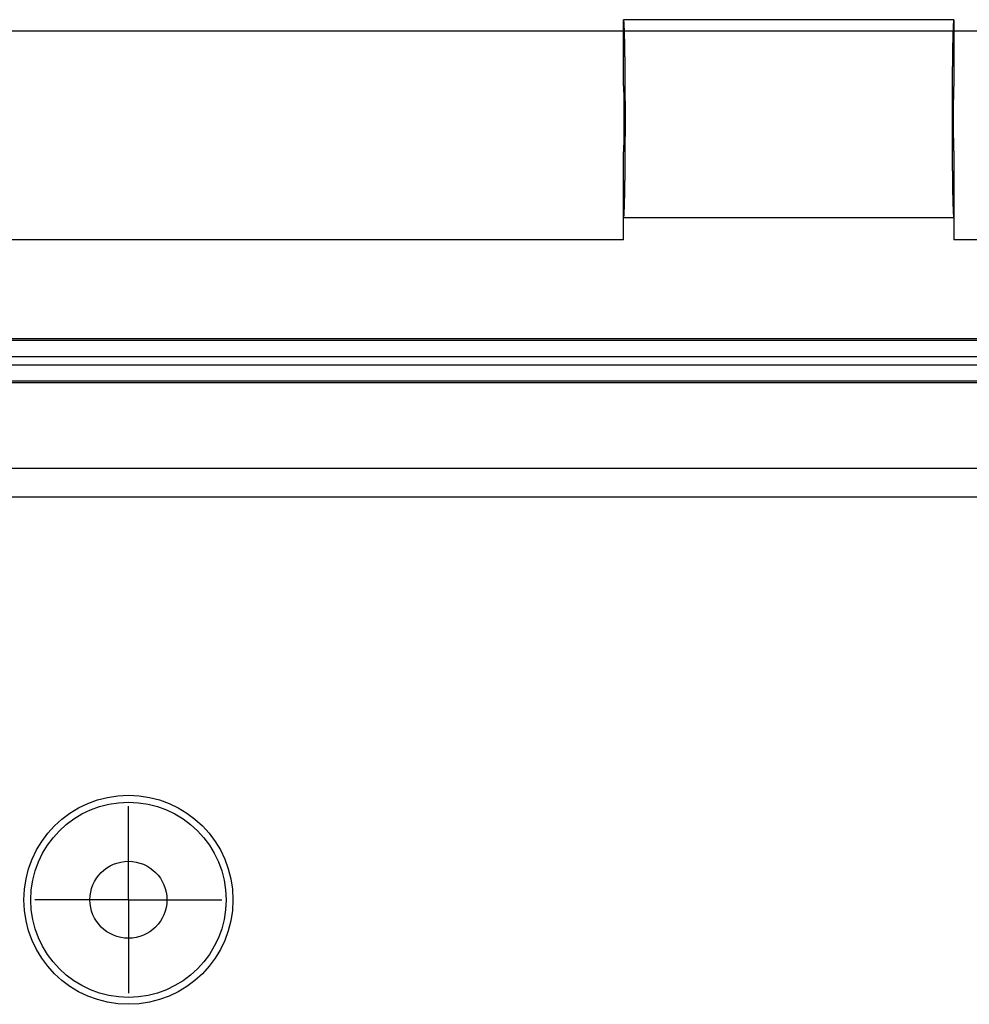
# Model space of a CAD drawing. Units: millimetres. Extents: x 0 to 841, y 0 to 594.
# Drawn here: x 618 to 650, y 507 to 541 of the extents above; entities that cross this region are included whole.
import ezdxf

# ---------------------------------------------------------------- set-up
doc = ezdxf.new("R2010")
doc.units = ezdxf.units.MM
doc.layers.add('LAYER_1', color=179, linetype='Continuous')
doc.layers.add('SLD-0', color=179, linetype='Continuous')

msp = doc.modelspace()

# ---------------------------------------------------------------- linework, layer by layer
at = {"layer": 'LAYER_1'}
for p, q in [((517.673, 540.131), (665.146, 540.131)), ((621.41, 512.382), (621.41, 513.694)), ((621.41, 510.507), (621.41, 512.382)), ((619.535, 510.507), (618.222, 510.507)), ((621.41, 510.507), (619.535, 510.507)), ((621.41, 510.507), (621.41, 508.632)), ((621.41, 510.507), (623.285, 510.507)), ((623.285, 510.507), (624.597, 510.507)), ((621.41, 508.632), (621.41, 507.319))]:
    msp.add_line(p, q, dxfattribs=at)
at = {"layer": 'SLD-0'}
for p, q in [((649.535, 540.507), (638.285, 540.507)), ((638.285, 540.506), (638.285, 540.507)), ((638.285, 538.257), (638.285, 540.507)), ((638.286, 540.506), (638.285, 540.506)), ((638.287, 540.504), (638.286, 540.506)), ((638.287, 540.503), (638.287, 540.504)), ((638.288, 540.501), (638.287, 540.503)), ((638.289, 540.498), (638.288, 540.501)), ((638.289, 540.495), (638.289, 540.498)), ((638.29, 540.491), (638.289, 540.495)), ((638.291, 540.487), (638.29, 540.491)), ((638.292, 540.483), (638.291, 540.487)), ((638.292, 540.478), (638.292, 540.483)), ((638.293, 540.472), (638.292, 540.478)), ((638.294, 540.466), (638.293, 540.472)), ((638.294, 540.46), (638.294, 540.466)), ((638.295, 540.453), (638.294, 540.46)), ((638.296, 540.446), (638.295, 540.453)), ((638.296, 540.438), (638.296, 540.446)), ((638.297, 540.43), (638.296, 540.438)), ((638.298, 540.421), (638.297, 540.43)), ((638.298, 540.412), (638.298, 540.421)), ((638.299, 540.402), (638.298, 540.412)), ((638.3, 540.392), (638.299, 540.402)), ((638.3, 540.381), (638.3, 540.392)), ((638.301, 540.37), (638.3, 540.381)), ((638.302, 540.358), (638.301, 540.37)), ((638.302, 540.346), (638.302, 540.358)), ((649.518, 540.37), (649.517, 540.358)), ((649.517, 540.358), (649.517, 540.346)), ((649.519, 540.381), (649.518, 540.37)), ((649.52, 540.402), (649.519, 540.392)), ((649.519, 540.392), (649.519, 540.381)), ((649.521, 540.412), (649.52, 540.402)), ((649.522, 540.43), (649.521, 540.421)), ((649.521, 540.421), (649.521, 540.412)), ((649.523, 540.438), (649.522, 540.43)), ((649.524, 540.453), (649.523, 540.446)), ((649.523, 540.446), (649.523, 540.438)), ((649.525, 540.46), (649.524, 540.453)), ((649.526, 540.472), (649.525, 540.466)), ((649.525, 540.466), (649.525, 540.46)), ((649.527, 540.478), (649.526, 540.472)), ((649.528, 540.483), (649.527, 540.478)), ((649.529, 540.491), (649.528, 540.487)), ((649.528, 540.487), (649.528, 540.483)), ((649.53, 540.495), (649.529, 540.491)), ((649.531, 540.501), (649.53, 540.498)), ((649.53, 540.498), (649.53, 540.495)), ((649.532, 540.503), (649.531, 540.501)), ((649.533, 540.506), (649.532, 540.504)), ((649.532, 540.504), (649.532, 540.503)), ((649.534, 540.506), (649.533, 540.506)), ((649.535, 540.507), (649.534, 540.506)), ((649.535, 540.507), (649.535, 538.257)), ((638.303, 540.334), (638.302, 540.346)), ((638.304, 540.321), (638.303, 540.334)), ((638.304, 540.308), (638.304, 540.321)), ((638.305, 540.294), (638.304, 540.308)), ((638.306, 540.28), (638.305, 540.294)), ((638.306, 540.265), (638.306, 540.28)), ((638.307, 540.25), (638.306, 540.265)), ((638.308, 540.234), (638.307, 540.25)), ((638.308, 540.218), (638.308, 540.234)), ((638.309, 540.202), (638.308, 540.218)), ((638.31, 540.185), (638.309, 540.202)), ((638.31, 540.167), (638.31, 540.185)), ((638.311, 540.15), (638.31, 540.167)), ((638.312, 540.131), (638.311, 540.15)), ((638.312, 540.113), (638.312, 540.131)), ((638.313, 540.094), (638.312, 540.113)), ((638.313, 540.074), (638.313, 540.094)), ((638.314, 540.054), (638.313, 540.074)), ((638.315, 540.034), (638.314, 540.054)), ((638.315, 540.013), (638.315, 540.034)), ((649.505, 540.054), (649.504, 540.034)), ((649.504, 540.034), (649.504, 540.013)), ((649.506, 540.074), (649.505, 540.054)), ((649.507, 540.113), (649.506, 540.094)), ((649.506, 540.094), (649.506, 540.074)), ((649.508, 540.131), (649.507, 540.113)), ((649.509, 540.167), (649.508, 540.15)), ((649.508, 540.15), (649.508, 540.131)), ((649.51, 540.202), (649.509, 540.185)), ((649.509, 540.185), (649.509, 540.167)), ((649.511, 540.218), (649.51, 540.202)), ((649.512, 540.25), (649.511, 540.234)), ((649.511, 540.234), (649.511, 540.218)), ((649.513, 540.265), (649.512, 540.25)), ((649.514, 540.294), (649.513, 540.28)), ((649.513, 540.28), (649.513, 540.265)), ((649.515, 540.308), (649.514, 540.294)), ((649.516, 540.334), (649.515, 540.321)), ((649.515, 540.321), (649.515, 540.308)), ((649.517, 540.346), (649.516, 540.334)), ((638.316, 539.992), (638.315, 540.013)), ((638.316, 539.971), (638.316, 539.992)), ((638.317, 539.949), (638.316, 539.971)), ((638.318, 539.927), (638.317, 539.949)), ((638.318, 539.904), (638.318, 539.927)), ((638.319, 539.881), (638.318, 539.904)), ((638.319, 539.857), (638.319, 539.881)), ((638.32, 539.833), (638.319, 539.857)), ((638.32, 539.809), (638.32, 539.833)), ((638.321, 539.785), (638.32, 539.809)), ((638.321, 539.76), (638.321, 539.785)), ((638.322, 539.734), (638.321, 539.76)), ((638.323, 539.708), (638.322, 539.734)), ((638.323, 539.682), (638.323, 539.708)), ((649.497, 539.734), (649.496, 539.708)), ((649.496, 539.708), (649.496, 539.682)), ((649.498, 539.76), (649.497, 539.734)), ((649.499, 539.809), (649.498, 539.785)), ((649.498, 539.785), (649.498, 539.76)), ((649.5, 539.857), (649.499, 539.833)), ((649.499, 539.833), (649.499, 539.809)), ((649.501, 539.904), (649.5, 539.881)), ((649.5, 539.881), (649.5, 539.857)), ((649.502, 539.927), (649.501, 539.904)), ((649.503, 539.971), (649.502, 539.949)), ((649.502, 539.949), (649.502, 539.927)), ((649.504, 540.013), (649.503, 539.992)), ((649.503, 539.992), (649.503, 539.971)), ((638.324, 539.656), (638.323, 539.682)), ((638.324, 539.629), (638.324, 539.656)), ((638.325, 539.602), (638.324, 539.629)), ((638.325, 539.574), (638.325, 539.602)), ((638.326, 539.546), (638.325, 539.574)), ((638.326, 539.518), (638.326, 539.546)), ((638.327, 539.49), (638.326, 539.518)), ((638.327, 539.461), (638.327, 539.49)), ((638.328, 539.431), (638.327, 539.461)), ((638.328, 539.402), (638.328, 539.431)), ((638.329, 539.372), (638.328, 539.402)), ((638.329, 539.342), (638.329, 539.372)), ((649.491, 539.402), (649.49, 539.372)), ((649.49, 539.372), (649.49, 539.342)), ((649.492, 539.461), (649.491, 539.431)), ((649.491, 539.431), (649.491, 539.402)), ((649.493, 539.518), (649.492, 539.49)), ((649.492, 539.49), (649.492, 539.461)), ((649.494, 539.574), (649.493, 539.546)), ((649.493, 539.546), (649.493, 539.518)), ((649.495, 539.629), (649.494, 539.602)), ((649.494, 539.602), (649.494, 539.574)), ((649.496, 539.682), (649.495, 539.656)), ((649.495, 539.656), (649.495, 539.629)), ((638.33, 539.311), (638.329, 539.342)), ((638.33, 539.28), (638.33, 539.311)), ((638.33, 539.249), (638.33, 539.28)), ((638.331, 539.218), (638.33, 539.249)), ((638.331, 539.186), (638.331, 539.218)), ((638.332, 539.154), (638.331, 539.186)), ((638.332, 539.122), (638.332, 539.154)), ((638.333, 539.089), (638.332, 539.122)), ((638.333, 539.056), (638.333, 539.089)), ((638.333, 539.023), (638.333, 539.056)), ((638.334, 538.99), (638.333, 539.023)), ((649.486, 539.023), (649.485, 538.99)), ((649.487, 539.089), (649.486, 539.056)), ((649.486, 539.056), (649.486, 539.023)), ((649.488, 539.186), (649.487, 539.154)), ((649.487, 539.154), (649.487, 539.122)), ((649.487, 539.122), (649.487, 539.089)), ((649.489, 539.249), (649.488, 539.218)), ((649.488, 539.218), (649.488, 539.186)), ((649.49, 539.311), (649.489, 539.28)), ((649.489, 539.28), (649.489, 539.249)), ((649.49, 539.342), (649.49, 539.311)), ((638.334, 538.956), (638.334, 538.99)), ((638.334, 538.922), (638.334, 538.956)), ((638.335, 538.888), (638.334, 538.922)), ((638.335, 538.854), (638.335, 538.888)), ((638.336, 538.819), (638.335, 538.854)), ((638.336, 538.784), (638.336, 538.819)), ((638.336, 538.749), (638.336, 538.784)), ((638.337, 538.714), (638.336, 538.749)), ((638.337, 538.678), (638.337, 538.714)), ((638.337, 538.642), (638.337, 538.678)), ((649.483, 538.749), (649.482, 538.714)), ((649.482, 538.714), (649.482, 538.678)), ((649.482, 538.678), (649.482, 538.642)), ((649.484, 538.819), (649.483, 538.784)), ((649.483, 538.784), (649.483, 538.749)), ((649.485, 538.922), (649.484, 538.888)), ((649.484, 538.888), (649.484, 538.854)), ((649.484, 538.854), (649.484, 538.819)), ((649.485, 538.99), (649.485, 538.956)), ((649.485, 538.956), (649.485, 538.922)), ((638.338, 538.606), (638.337, 538.642)), ((638.338, 538.57), (638.338, 538.606)), ((638.338, 538.534), (638.338, 538.57)), ((638.338, 538.497), (638.338, 538.534)), ((638.339, 538.46), (638.338, 538.497)), ((638.339, 538.423), (638.339, 538.46)), ((638.339, 538.386), (638.339, 538.423)), ((638.339, 538.349), (638.339, 538.386)), ((638.34, 538.311), (638.339, 538.349)), ((649.48, 538.349), (649.479, 538.311)), ((649.481, 538.497), (649.48, 538.46)), ((649.48, 538.46), (649.48, 538.423)), ((649.48, 538.423), (649.48, 538.386)), ((649.48, 538.386), (649.48, 538.349)), ((649.482, 538.606), (649.481, 538.57)), ((649.481, 538.57), (649.481, 538.534)), ((649.481, 538.534), (649.481, 538.497)), ((649.482, 538.642), (649.482, 538.606)), ((638.285, 538.256), (638.285, 538.257)), ((638.286, 538.255), (638.285, 538.256)), ((638.285, 538.256), (638.285, 538.256)), ((638.286, 538.253), (638.286, 538.255)), ((638.287, 538.251), (638.286, 538.253)), ((638.287, 538.248), (638.287, 538.251)), ((638.287, 538.245), (638.287, 538.248)), ((638.288, 538.241), (638.287, 538.245)), ((638.288, 538.237), (638.288, 538.241)), ((638.289, 538.233), (638.288, 538.237)), ((638.289, 538.228), (638.289, 538.233)), ((638.289, 538.223), (638.289, 538.228)), ((638.29, 538.217), (638.289, 538.223)), ((638.29, 538.21), (638.29, 538.217)), ((638.29, 538.204), (638.29, 538.21)), ((638.291, 538.196), (638.29, 538.204)), ((638.291, 538.189), (638.291, 538.196)), ((638.292, 538.181), (638.291, 538.189)), ((638.292, 538.172), (638.292, 538.181)), ((638.292, 538.163), (638.292, 538.172)), ((638.293, 538.154), (638.292, 538.163)), ((638.293, 538.144), (638.293, 538.154)), ((638.293, 538.133), (638.293, 538.144)), ((638.294, 538.123), (638.293, 538.133)), ((638.294, 538.112), (638.294, 538.123)), ((638.295, 538.1), (638.294, 538.112)), ((638.295, 538.088), (638.295, 538.1)), ((638.295, 538.076), (638.295, 538.088)), ((638.296, 538.063), (638.295, 538.076)), ((638.296, 538.05), (638.296, 538.063)), ((638.296, 538.036), (638.296, 538.05)), ((638.297, 538.022), (638.296, 538.036)), ((638.297, 538.008), (638.297, 538.022)), ((638.297, 537.993), (638.297, 538.008)), ((638.34, 538.273), (638.34, 538.311)), ((638.34, 538.235), (638.34, 538.273)), ((638.34, 538.197), (638.34, 538.235)), ((638.341, 538.159), (638.34, 538.197)), ((638.341, 538.121), (638.341, 538.159)), ((638.341, 538.082), (638.341, 538.121)), ((638.341, 538.044), (638.341, 538.082)), ((638.341, 538.005), (638.341, 538.044)), ((649.479, 538.197), (649.478, 538.159)), ((649.478, 538.159), (649.478, 538.121)), ((649.478, 538.121), (649.478, 538.082)), ((649.478, 538.082), (649.478, 538.044)), ((649.478, 538.044), (649.478, 538.005)), ((649.479, 538.311), (649.479, 538.273)), ((649.479, 538.273), (649.479, 538.235)), ((649.479, 538.235), (649.479, 538.197)), ((649.523, 538.022), (649.522, 538.008)), ((649.522, 538.008), (649.522, 537.993)), ((649.524, 538.063), (649.523, 538.05)), ((649.523, 538.05), (649.523, 538.036)), ((649.523, 538.036), (649.523, 538.022)), ((649.525, 538.1), (649.524, 538.088)), ((649.524, 538.088), (649.524, 538.076)), ((649.524, 538.076), (649.524, 538.063)), ((649.526, 538.133), (649.525, 538.123)), ((649.525, 538.123), (649.525, 538.112)), ((649.525, 538.112), (649.525, 538.1)), ((649.527, 538.163), (649.526, 538.154)), ((649.526, 538.154), (649.526, 538.144)), ((649.526, 538.144), (649.526, 538.133)), ((649.528, 538.189), (649.527, 538.181)), ((649.527, 538.181), (649.527, 538.172)), ((649.527, 538.172), (649.527, 538.163)), ((649.529, 538.204), (649.528, 538.196)), ((649.528, 538.196), (649.528, 538.189)), ((649.53, 538.223), (649.529, 538.217)), ((649.529, 538.217), (649.529, 538.21)), ((649.529, 538.21), (649.529, 538.204)), ((649.531, 538.233), (649.53, 538.228)), ((649.53, 538.228), (649.53, 538.223)), ((649.532, 538.245), (649.531, 538.241)), ((649.531, 538.241), (649.531, 538.237)), ((649.531, 538.237), (649.531, 538.233)), ((649.533, 538.251), (649.532, 538.248)), ((649.532, 538.248), (649.532, 538.245)), ((649.534, 538.256), (649.533, 538.255)), ((649.533, 538.255), (649.533, 538.253)), ((649.533, 538.253), (649.533, 538.251)), ((649.535, 538.257), (649.534, 538.256)), ((649.534, 538.256), (649.534, 538.256)), ((638.297, 537.978), (638.297, 537.993)), ((638.298, 537.963), (638.297, 537.978)), ((638.298, 537.947), (638.298, 537.963)), ((638.298, 537.931), (638.298, 537.947)), ((638.299, 537.915), (638.298, 537.931)), ((638.299, 537.898), (638.299, 537.915)), ((638.299, 537.881), (638.299, 537.898)), ((638.299, 537.864), (638.299, 537.881)), ((638.3, 537.846), (638.299, 537.864)), ((638.3, 537.828), (638.3, 537.846)), ((638.3, 537.81), (638.3, 537.828)), ((638.3, 537.791), (638.3, 537.81)), ((638.301, 537.772), (638.3, 537.791)), ((638.301, 537.753), (638.301, 537.772)), ((638.301, 537.734), (638.301, 537.753)), ((638.301, 537.714), (638.301, 537.734)), ((638.302, 537.694), (638.301, 537.714)), ((638.302, 537.674), (638.302, 537.694)), ((638.302, 537.654), (638.302, 537.674)), ((638.342, 537.966), (638.341, 538.005)), ((638.342, 537.927), (638.342, 537.966)), ((638.342, 537.888), (638.342, 537.927)), ((638.342, 537.849), (638.342, 537.888)), ((638.342, 537.81), (638.342, 537.849)), ((638.342, 537.77), (638.342, 537.81)), ((638.343, 537.731), (638.342, 537.77)), ((638.343, 537.691), (638.343, 537.731)), ((638.343, 537.652), (638.343, 537.691)), ((649.477, 537.731), (649.476, 537.691)), ((649.476, 537.691), (649.476, 537.652)), ((649.478, 538.005), (649.477, 537.966)), ((649.477, 537.966), (649.477, 537.927)), ((649.477, 537.927), (649.477, 537.888)), ((649.477, 537.888), (649.477, 537.849)), ((649.477, 537.849), (649.477, 537.81)), ((649.477, 537.81), (649.477, 537.77)), ((649.477, 537.77), (649.477, 537.731)), ((649.518, 537.694), (649.517, 537.674)), ((649.517, 537.674), (649.517, 537.654)), ((649.519, 537.791), (649.518, 537.772)), ((649.518, 537.772), (649.518, 537.753)), ((649.518, 537.753), (649.518, 537.734)), ((649.518, 537.734), (649.518, 537.714)), ((649.518, 537.714), (649.518, 537.694)), ((649.52, 537.864), (649.519, 537.846)), ((649.519, 537.846), (649.519, 537.828)), ((649.519, 537.828), (649.519, 537.81)), ((649.519, 537.81), (649.519, 537.791)), ((649.521, 537.931), (649.52, 537.915)), ((649.52, 537.915), (649.52, 537.898)), ((649.52, 537.898), (649.52, 537.881)), ((649.52, 537.881), (649.52, 537.864)), ((649.522, 537.978), (649.521, 537.963)), ((649.521, 537.963), (649.521, 537.947)), ((649.521, 537.947), (649.521, 537.931)), ((649.522, 537.993), (649.522, 537.978)), ((638.302, 537.633), (638.302, 537.654)), ((638.302, 537.612), (638.302, 537.633)), ((638.302, 537.591), (638.302, 537.612)), ((638.303, 537.57), (638.302, 537.591)), ((638.303, 537.549), (638.303, 537.57)), ((638.303, 537.527), (638.303, 537.549)), ((638.303, 537.506), (638.303, 537.527)), ((638.303, 537.484), (638.303, 537.506)), ((638.303, 537.462), (638.303, 537.484)), ((638.303, 537.44), (638.303, 537.462)), ((638.304, 537.417), (638.303, 537.44)), ((638.304, 537.395), (638.304, 537.417)), ((638.304, 537.372), (638.304, 537.395)), ((638.304, 537.35), (638.304, 537.372)), ((638.304, 537.327), (638.304, 537.35)), ((638.343, 537.612), (638.343, 537.652)), ((638.343, 537.572), (638.343, 537.612)), ((638.343, 537.532), (638.343, 537.572)), ((638.343, 537.492), (638.343, 537.532)), ((638.343, 537.452), (638.343, 537.492)), ((638.343, 537.412), (638.343, 537.452)), ((638.343, 537.372), (638.343, 537.412)), ((638.343, 537.332), (638.343, 537.372)), ((649.476, 537.652), (649.476, 537.612)), ((649.476, 537.612), (649.476, 537.572)), ((649.476, 537.572), (649.476, 537.532)), ((649.476, 537.532), (649.476, 537.492)), ((649.476, 537.492), (649.476, 537.452)), ((649.476, 537.452), (649.476, 537.412)), ((649.476, 537.412), (649.476, 537.372)), ((649.476, 537.372), (649.476, 537.332)), ((649.516, 537.417), (649.515, 537.395)), ((649.515, 537.395), (649.515, 537.372)), ((649.515, 537.372), (649.515, 537.35)), ((649.515, 537.35), (649.515, 537.327)), ((649.517, 537.591), (649.516, 537.57)), ((649.516, 537.57), (649.516, 537.549)), ((649.516, 537.549), (649.516, 537.527)), ((649.516, 537.527), (649.516, 537.506)), ((649.516, 537.506), (649.516, 537.484)), ((649.516, 537.484), (649.516, 537.462)), ((649.516, 537.462), (649.516, 537.44)), ((649.516, 537.44), (649.516, 537.417)), ((649.517, 537.654), (649.517, 537.633)), ((649.517, 537.633), (649.517, 537.612)), ((649.517, 537.612), (649.517, 537.591)), ((638.304, 537.304), (638.304, 537.327)), ((638.304, 537.281), (638.304, 537.304)), ((638.304, 537.258), (638.304, 537.281)), ((638.304, 537.235), (638.304, 537.258)), ((638.304, 537.212), (638.304, 537.235)), ((638.304, 537.189), (638.304, 537.212)), ((638.304, 537.166), (638.304, 537.189)), ((638.304, 537.143), (638.304, 537.166)), ((638.304, 537.12), (638.304, 537.143)), ((638.304, 537.097), (638.304, 537.12)), ((638.304, 537.074), (638.304, 537.097)), ((638.304, 537.051), (638.304, 537.074)), ((638.304, 537.028), (638.304, 537.051)), ((638.304, 537.005), (638.304, 537.028)), ((638.304, 536.982), (638.304, 537.005)), ((638.343, 537.292), (638.343, 537.332)), ((638.343, 537.252), (638.343, 537.292)), ((638.343, 537.212), (638.343, 537.252)), ((638.343, 537.172), (638.343, 537.212)), ((638.343, 537.132), (638.343, 537.172)), ((638.343, 537.091), (638.343, 537.132)), ((638.343, 537.051), (638.343, 537.091)), ((638.343, 537.011), (638.343, 537.051)), ((638.343, 536.971), (638.343, 537.011)), ((649.476, 537.332), (649.476, 537.292)), ((649.476, 537.292), (649.476, 537.252)), ((649.476, 537.252), (649.476, 537.212)), ((649.476, 537.212), (649.476, 537.172)), ((649.476, 537.172), (649.476, 537.132)), ((649.476, 537.132), (649.476, 537.091)), ((649.476, 537.091), (649.476, 537.051)), ((649.476, 537.051), (649.476, 537.011)), ((649.476, 537.011), (649.476, 536.971)), ((649.515, 537.327), (649.515, 537.304)), ((649.515, 537.304), (649.515, 537.281)), ((649.515, 537.281), (649.515, 537.258)), ((649.515, 537.258), (649.515, 537.235)), ((649.515, 537.235), (649.515, 537.212)), ((649.515, 537.212), (649.515, 537.189)), ((649.515, 537.189), (649.515, 537.166)), ((649.515, 537.166), (649.515, 537.143)), ((649.515, 537.143), (649.515, 537.12)), ((649.515, 537.12), (649.515, 537.097)), ((649.515, 537.097), (649.515, 537.074)), ((649.515, 537.074), (649.515, 537.051)), ((649.515, 537.051), (649.515, 537.028)), ((649.515, 537.028), (649.515, 537.005)), ((649.515, 537.005), (649.515, 536.982)), ((638.302, 536.672), (638.303, 536.693)), ((638.302, 536.651), (638.302, 536.672)), ((638.303, 536.824), (638.304, 536.846)), ((638.303, 536.802), (638.303, 536.824)), ((638.303, 536.78), (638.303, 536.802)), ((638.303, 536.758), (638.303, 536.78)), ((638.303, 536.736), (638.303, 536.758)), ((638.303, 536.714), (638.303, 536.736)), ((638.303, 536.693), (638.303, 536.714)), ((638.304, 536.959), (638.304, 536.982)), ((638.304, 536.936), (638.304, 536.959)), ((638.304, 536.914), (638.304, 536.936)), ((638.304, 536.891), (638.304, 536.914)), ((638.304, 536.868), (638.304, 536.891)), ((638.304, 536.846), (638.304, 536.868)), ((638.343, 536.931), (638.343, 536.971)), ((638.343, 536.891), (638.343, 536.931)), ((638.343, 536.851), (638.343, 536.891)), ((638.343, 536.811), (638.343, 536.851)), ((638.343, 536.771), (638.343, 536.811)), ((638.343, 536.731), (638.343, 536.771)), ((638.343, 536.691), (638.343, 536.731)), ((638.343, 536.651), (638.343, 536.691)), ((649.476, 536.971), (649.476, 536.931)), ((649.476, 536.931), (649.476, 536.891)), ((649.476, 536.891), (649.476, 536.851)), ((649.476, 536.851), (649.476, 536.811)), ((649.476, 536.811), (649.476, 536.771)), ((649.476, 536.771), (649.476, 536.731)), ((649.476, 536.731), (649.476, 536.691)), ((649.476, 536.691), (649.476, 536.651)), ((649.515, 536.982), (649.515, 536.959)), ((649.515, 536.959), (649.515, 536.936)), ((649.515, 536.936), (649.515, 536.914)), ((649.515, 536.914), (649.515, 536.891)), ((649.515, 536.891), (649.515, 536.868)), ((649.515, 536.868), (649.516, 536.846)), ((649.516, 536.846), (649.516, 536.824)), ((649.516, 536.824), (649.516, 536.802)), ((649.516, 536.802), (649.516, 536.78)), ((649.516, 536.78), (649.516, 536.758)), ((649.516, 536.758), (649.516, 536.736)), ((649.516, 536.736), (649.516, 536.714)), ((649.516, 536.714), (649.516, 536.693)), ((649.516, 536.693), (649.517, 536.672)), ((649.517, 536.672), (649.517, 536.651)), ((638.298, 536.332), (638.299, 536.348)), ((638.298, 536.316), (638.298, 536.332)), ((638.299, 536.4), (638.3, 536.417)), ((638.299, 536.382), (638.299, 536.4)), ((638.299, 536.365), (638.299, 536.382)), ((638.299, 536.348), (638.299, 536.365)), ((638.3, 536.472), (638.301, 536.491)), ((638.3, 536.454), (638.3, 536.472)), ((638.3, 536.435), (638.3, 536.454)), ((638.3, 536.417), (638.3, 536.435)), ((638.301, 536.549), (638.302, 536.569)), ((638.301, 536.53), (638.301, 536.549)), ((638.301, 536.51), (638.301, 536.53)), ((638.301, 536.491), (638.301, 536.51)), ((638.302, 536.63), (638.302, 536.651)), ((638.302, 536.61), (638.302, 536.63)), ((638.302, 536.589), (638.302, 536.61)), ((638.302, 536.569), (638.302, 536.589)), ((638.342, 536.493), (638.343, 536.532)), ((638.342, 536.454), (638.342, 536.493)), ((638.342, 536.414), (638.342, 536.454)), ((638.342, 536.375), (638.342, 536.414)), ((638.342, 536.336), (638.342, 536.375)), ((638.342, 536.297), (638.342, 536.336)), ((638.343, 536.612), (638.343, 536.651)), ((638.343, 536.572), (638.343, 536.612)), ((638.343, 536.532), (638.343, 536.572)), ((649.476, 536.651), (649.476, 536.612)), ((649.476, 536.612), (649.476, 536.572)), ((649.476, 536.572), (649.477, 536.532)), ((649.477, 536.532), (649.477, 536.493)), ((649.477, 536.493), (649.477, 536.454)), ((649.477, 536.454), (649.477, 536.414)), ((649.477, 536.414), (649.477, 536.375)), ((649.477, 536.375), (649.477, 536.336)), ((649.477, 536.336), (649.477, 536.297)), ((649.517, 536.651), (649.517, 536.63)), ((649.517, 536.63), (649.517, 536.61)), ((649.517, 536.61), (649.517, 536.589)), ((649.517, 536.589), (649.518, 536.569)), ((649.518, 536.569), (649.518, 536.549)), ((649.518, 536.549), (649.518, 536.53)), ((649.518, 536.53), (649.518, 536.51)), ((649.518, 536.51), (649.518, 536.491)), ((649.518, 536.491), (649.519, 536.472)), ((649.519, 536.472), (649.519, 536.454)), ((649.519, 536.454), (649.519, 536.435)), ((649.519, 536.435), (649.519, 536.417)), ((649.519, 536.417), (649.52, 536.4)), ((649.52, 536.4), (649.52, 536.382)), ((649.52, 536.382), (649.52, 536.365)), ((649.52, 536.365), (649.52, 536.348)), ((649.52, 536.348), (649.521, 536.332)), ((649.521, 536.332), (649.521, 536.316)), ((638.285, 536.008), (638.286, 536.009)), ((638.285, 536.007), (638.285, 536.008)), ((638.285, 533.757), (638.285, 536.007)), ((638.285, 536.007), (638.285, 536.007)), ((638.286, 536.01), (638.287, 536.013)), ((638.286, 536.009), (638.286, 536.01)), ((638.287, 536.018), (638.288, 536.022)), ((638.287, 536.015), (638.287, 536.018)), ((638.287, 536.013), (638.287, 536.015)), ((638.288, 536.026), (638.289, 536.03)), ((638.288, 536.022), (638.288, 536.026)), ((638.289, 536.041), (638.29, 536.046)), ((638.289, 536.035), (638.289, 536.041)), ((638.289, 536.03), (638.289, 536.035)), ((638.29, 536.06), (638.291, 536.067)), ((638.29, 536.053), (638.29, 536.06)), ((638.29, 536.046), (638.29, 536.053)), ((638.291, 536.074), (638.292, 536.083)), ((638.291, 536.067), (638.291, 536.074)), ((638.292, 536.1), (638.293, 536.11)), ((638.292, 536.091), (638.292, 536.1)), ((638.292, 536.083), (638.292, 536.091)), ((638.293, 536.13), (638.294, 536.141)), ((638.293, 536.119), (638.293, 536.13)), ((638.293, 536.11), (638.293, 536.119)), ((638.294, 536.152), (638.295, 536.163)), ((638.294, 536.141), (638.294, 536.152)), ((638.295, 536.188), (638.296, 536.2)), ((638.295, 536.175), (638.295, 536.188)), ((638.295, 536.163), (638.295, 536.175)), ((638.296, 536.227), (638.297, 536.241)), ((638.296, 536.213), (638.296, 536.227)), ((638.296, 536.2), (638.296, 536.213)), ((638.297, 536.285), (638.298, 536.3)), ((638.297, 536.27), (638.297, 536.285)), ((638.297, 536.255), (638.297, 536.27)), ((638.297, 536.241), (638.297, 536.255)), ((638.298, 536.3), (638.298, 536.316)), ((638.34, 536.066), (638.341, 536.104)), ((638.34, 536.028), (638.34, 536.066)), ((638.34, 535.99), (638.34, 536.028)), ((638.341, 536.258), (638.342, 536.297)), ((638.341, 536.219), (638.341, 536.258)), ((638.341, 536.181), (638.341, 536.219)), ((638.341, 536.142), (638.341, 536.181)), ((638.341, 536.104), (638.341, 536.142)), ((649.477, 536.297), (649.478, 536.258)), ((649.478, 536.258), (649.478, 536.219)), ((649.478, 536.219), (649.478, 536.181)), ((649.478, 536.181), (649.478, 536.142)), ((649.478, 536.142), (649.478, 536.104)), ((649.478, 536.104), (649.479, 536.066)), ((649.479, 536.066), (649.479, 536.028)), ((649.479, 536.028), (649.479, 535.99)), ((649.521, 536.316), (649.521, 536.3)), ((649.521, 536.3), (649.522, 536.285)), ((649.522, 536.285), (649.522, 536.27)), ((649.522, 536.27), (649.522, 536.255)), ((649.522, 536.255), (649.523, 536.241)), ((649.523, 536.241), (649.523, 536.227)), ((649.523, 536.227), (649.523, 536.213)), ((649.523, 536.213), (649.524, 536.2)), ((649.524, 536.2), (649.524, 536.188)), ((649.524, 536.188), (649.524, 536.175)), ((649.524, 536.175), (649.525, 536.163)), ((649.525, 536.163), (649.525, 536.152)), ((649.525, 536.152), (649.525, 536.141)), ((649.525, 536.141), (649.526, 536.13)), ((649.526, 536.13), (649.526, 536.119)), ((649.526, 536.119), (649.526, 536.11)), ((649.526, 536.11), (649.527, 536.1)), ((649.527, 536.1), (649.527, 536.091)), ((649.527, 536.091), (649.527, 536.083)), ((649.527, 536.083), (649.528, 536.074)), ((649.528, 536.074), (649.528, 536.067)), ((649.528, 536.067), (649.529, 536.06)), ((649.529, 536.06), (649.529, 536.053)), ((649.529, 536.053), (649.529, 536.046)), ((649.529, 536.046), (649.53, 536.041)), ((649.53, 536.041), (649.53, 536.035)), ((649.53, 536.035), (649.531, 536.03)), ((649.531, 536.03), (649.531, 536.026)), ((649.531, 536.026), (649.531, 536.022)), ((649.531, 536.022), (649.532, 536.018)), ((649.532, 536.018), (649.532, 536.015)), ((649.532, 536.015), (649.533, 536.013)), ((649.533, 536.013), (649.533, 536.01)), ((649.533, 536.01), (649.533, 536.009)), ((649.533, 536.009), (649.534, 536.008)), ((649.534, 536.008), (649.534, 536.007)), ((649.534, 536.007), (649.535, 536.007)), ((649.535, 536.007), (649.535, 533.757)), ((638.338, 535.766), (638.339, 535.803)), ((638.338, 535.73), (638.338, 535.766)), ((638.338, 535.693), (638.338, 535.73)), ((638.338, 535.657), (638.338, 535.693)), ((638.339, 535.915), (638.34, 535.952)), ((638.339, 535.877), (638.339, 535.915)), ((638.339, 535.84), (638.339, 535.877)), ((638.339, 535.803), (638.339, 535.84)), ((638.34, 535.952), (638.34, 535.99)), ((649.479, 535.99), (649.479, 535.952)), ((649.479, 535.952), (649.48, 535.915)), ((649.48, 535.915), (649.48, 535.877)), ((649.48, 535.877), (649.48, 535.84)), ((649.48, 535.84), (649.48, 535.803)), ((649.48, 535.803), (649.481, 535.766)), ((649.481, 535.766), (649.481, 535.73)), ((649.481, 535.73), (649.481, 535.693)), ((649.481, 535.693), (649.482, 535.657)), ((638.334, 535.341), (638.335, 535.375)), ((638.334, 535.307), (638.334, 535.341)), ((638.335, 535.409), (638.336, 535.444)), ((638.335, 535.375), (638.335, 535.409)), ((638.336, 535.514), (638.337, 535.55)), ((638.336, 535.479), (638.336, 535.514)), ((638.336, 535.444), (638.336, 535.479)), ((638.337, 535.621), (638.338, 535.657)), ((638.337, 535.585), (638.337, 535.621)), ((638.337, 535.55), (638.337, 535.585)), ((649.482, 535.657), (649.482, 535.621)), ((649.482, 535.621), (649.482, 535.585)), ((649.482, 535.585), (649.482, 535.55)), ((649.482, 535.55), (649.483, 535.514)), ((649.483, 535.514), (649.483, 535.479)), ((649.483, 535.479), (649.484, 535.444)), ((649.484, 535.444), (649.484, 535.409)), ((649.484, 535.409), (649.484, 535.375)), ((649.484, 535.375), (649.485, 535.341)), ((649.485, 535.341), (649.485, 535.307)), ((638.33, 535.014), (638.331, 535.045)), ((638.33, 534.983), (638.33, 535.014)), ((638.331, 535.077), (638.332, 535.109)), ((638.331, 535.045), (638.331, 535.077)), ((638.332, 535.141), (638.333, 535.174)), ((638.332, 535.109), (638.332, 535.141)), ((638.333, 535.24), (638.334, 535.273)), ((638.333, 535.207), (638.333, 535.24)), ((638.333, 535.174), (638.333, 535.207)), ((638.334, 535.273), (638.334, 535.307)), ((649.485, 535.307), (649.485, 535.273)), ((649.485, 535.273), (649.486, 535.24)), ((649.486, 535.24), (649.486, 535.207)), ((649.486, 535.207), (649.487, 535.174)), ((649.487, 535.174), (649.487, 535.141)), ((649.487, 535.141), (649.487, 535.109)), ((649.487, 535.109), (649.488, 535.077)), ((649.488, 535.077), (649.488, 535.045)), ((649.488, 535.045), (649.489, 535.014)), ((649.489, 535.014), (649.489, 534.983)), ((638.324, 534.634), (638.325, 534.661)), ((638.325, 534.689), (638.326, 534.717)), ((638.325, 534.661), (638.325, 534.689)), ((638.326, 534.745), (638.327, 534.774)), ((638.326, 534.717), (638.326, 534.745)), ((638.327, 534.803), (638.328, 534.832)), ((638.327, 534.774), (638.327, 534.803)), ((638.328, 534.861), (638.329, 534.891)), ((638.328, 534.832), (638.328, 534.861)), ((638.329, 534.921), (638.33, 534.952)), ((638.329, 534.891), (638.329, 534.921)), ((638.33, 534.952), (638.33, 534.983)), ((649.489, 534.983), (649.49, 534.952)), ((649.49, 534.952), (649.49, 534.921)), ((649.49, 534.921), (649.49, 534.891)), ((649.49, 534.891), (649.491, 534.861)), ((649.491, 534.861), (649.491, 534.832)), ((649.491, 534.832), (649.492, 534.803)), ((649.492, 534.803), (649.492, 534.774)), ((649.492, 534.774), (649.493, 534.745)), ((649.493, 534.745), (649.493, 534.717)), ((649.493, 534.717), (649.494, 534.689)), ((649.494, 534.689), (649.494, 534.661)), ((649.494, 534.661), (649.495, 534.634)), ((638.317, 534.314), (638.318, 534.337)), ((638.318, 534.359), (638.319, 534.382)), ((638.318, 534.337), (638.318, 534.359)), ((638.319, 534.406), (638.32, 534.43)), ((638.319, 534.382), (638.319, 534.406)), ((638.32, 534.454), (638.321, 534.479)), ((638.32, 534.43), (638.32, 534.454)), ((638.321, 534.504), (638.322, 534.529)), ((638.321, 534.479), (638.321, 534.504)), ((638.322, 534.529), (638.323, 534.555)), ((638.323, 534.581), (638.324, 534.607)), ((638.323, 534.555), (638.323, 534.581)), ((638.324, 534.607), (638.324, 534.634)), ((649.495, 534.634), (649.495, 534.607)), ((649.495, 534.607), (649.496, 534.581)), ((649.496, 534.581), (649.496, 534.555)), ((649.496, 534.555), (649.497, 534.529)), ((649.497, 534.529), (649.498, 534.504)), ((649.498, 534.504), (649.498, 534.479)), ((649.498, 534.479), (649.499, 534.454)), ((649.499, 534.454), (649.499, 534.43)), ((649.499, 534.43), (649.5, 534.406)), ((649.5, 534.406), (649.5, 534.382)), ((649.5, 534.382), (649.501, 534.359)), ((649.501, 534.359), (649.502, 534.337)), ((649.502, 534.337), (649.502, 534.314)), ((638.305, 533.969), (638.306, 533.984)), ((638.306, 533.998), (638.307, 534.014)), ((638.306, 533.984), (638.306, 533.998)), ((638.307, 534.014), (638.308, 534.029)), ((638.308, 534.045), (638.309, 534.062)), ((638.308, 534.029), (638.308, 534.045)), ((638.309, 534.062), (638.31, 534.079)), ((638.31, 534.096), (638.311, 534.114)), ((638.31, 534.079), (638.31, 534.096)), ((638.311, 534.114), (638.312, 534.132)), ((638.312, 534.15), (638.313, 534.169)), ((638.312, 534.132), (638.312, 534.15)), ((638.313, 534.189), (638.314, 534.209)), ((638.313, 534.169), (638.313, 534.189)), ((638.314, 534.209), (638.315, 534.229)), ((638.315, 534.25), (638.316, 534.271)), ((638.315, 534.229), (638.315, 534.25)), ((638.316, 534.292), (638.317, 534.314)), ((638.316, 534.271), (638.316, 534.292)), ((649.502, 534.314), (649.503, 534.292)), ((649.503, 534.292), (649.503, 534.271)), ((649.503, 534.271), (649.504, 534.25)), ((649.504, 534.25), (649.504, 534.229)), ((649.504, 534.229), (649.505, 534.209)), ((649.505, 534.209), (649.506, 534.189)), ((649.506, 534.189), (649.506, 534.169)), ((649.506, 534.169), (649.507, 534.15)), ((649.507, 534.15), (649.508, 534.132)), ((649.508, 534.132), (649.508, 534.114)), ((649.508, 534.114), (649.509, 534.096)), ((649.509, 534.096), (649.509, 534.079)), ((649.509, 534.079), (649.51, 534.062)), ((649.51, 534.062), (649.511, 534.045)), ((649.511, 534.045), (649.511, 534.029)), ((649.511, 534.029), (649.512, 534.014)), ((649.512, 534.014), (649.513, 533.998)), ((649.513, 533.998), (649.513, 533.984)), ((649.513, 533.984), (649.514, 533.969)), ((638.285, 533.757), (638.286, 533.758)), ((649.535, 533.757), (638.285, 533.757)), ((638.285, 533.757), (638.285, 533.757)), ((638.285, 533.007), (638.285, 533.757)), ((638.286, 533.758), (638.287, 533.759)), ((638.287, 533.76), (638.288, 533.763)), ((638.287, 533.759), (638.287, 533.76)), ((638.288, 533.763), (638.289, 533.765)), ((638.289, 533.768), (638.29, 533.772)), ((638.289, 533.765), (638.289, 533.768)), ((638.29, 533.772), (638.291, 533.776)), ((638.291, 533.776), (638.292, 533.781)), ((638.292, 533.786), (638.293, 533.791)), ((638.292, 533.781), (638.292, 533.786)), ((638.293, 533.791), (638.294, 533.797)), ((638.294, 533.803), (638.295, 533.81)), ((638.294, 533.797), (638.294, 533.803)), ((638.295, 533.81), (638.296, 533.818)), ((638.296, 533.825), (638.297, 533.834)), ((638.296, 533.818), (638.296, 533.825)), ((638.297, 533.834), (638.298, 533.843)), ((638.298, 533.852), (638.299, 533.861)), ((638.298, 533.843), (638.298, 533.852)), ((638.299, 533.861), (638.3, 533.872)), ((638.3, 533.882), (638.301, 533.893)), ((638.3, 533.872), (638.3, 533.882)), ((638.301, 533.893), (638.302, 533.905)), ((638.302, 533.917), (638.303, 533.929)), ((638.302, 533.905), (638.302, 533.917)), ((638.303, 533.929), (638.304, 533.942)), ((638.304, 533.956), (638.305, 533.969)), ((638.304, 533.942), (638.304, 533.956)), ((649.514, 533.969), (649.515, 533.956)), ((649.515, 533.956), (649.515, 533.942)), ((649.515, 533.942), (649.516, 533.929)), ((649.516, 533.929), (649.517, 533.917)), ((649.517, 533.917), (649.517, 533.905)), ((649.517, 533.905), (649.518, 533.893)), ((649.518, 533.893), (649.519, 533.882)), ((649.519, 533.882), (649.519, 533.872)), ((649.519, 533.872), (649.52, 533.861)), ((649.52, 533.861), (649.521, 533.852)), ((649.521, 533.852), (649.521, 533.843)), ((649.521, 533.843), (649.522, 533.834)), ((649.522, 533.834), (649.523, 533.825)), ((649.523, 533.825), (649.523, 533.818)), ((649.523, 533.818), (649.524, 533.81)), ((649.524, 533.81), (649.525, 533.803)), ((649.525, 533.803), (649.525, 533.797)), ((649.525, 533.797), (649.526, 533.791)), ((649.526, 533.791), (649.527, 533.786)), ((649.527, 533.786), (649.528, 533.781)), ((649.528, 533.781), (649.528, 533.776)), ((649.528, 533.776), (649.529, 533.772)), ((649.529, 533.772), (649.53, 533.768)), ((649.53, 533.768), (649.53, 533.765)), ((649.53, 533.765), (649.531, 533.763)), ((649.531, 533.763), (649.532, 533.76)), ((649.532, 533.76), (649.532, 533.759)), ((649.532, 533.759), (649.533, 533.758)), ((649.533, 533.758), (649.534, 533.757)), ((649.534, 533.757), (649.535, 533.757)), ((649.535, 533.757), (649.535, 533.007)), ((638.285, 533.007), (544.535, 533.007)), ((666.42, 533.007), (649.535, 533.007)), ((667.16, 529.632), (515.66, 529.632)), ((515.66, 529.581), (667.16, 529.581)), ((667.16, 529.019), (515.66, 529.019)), ((515.66, 528.744), (667.16, 528.744)), ((667.16, 528.182), (515.66, 528.182)), ((667.16, 528.132), (515.66, 528.132)), ((518.568, 525.223), (664.251, 525.223)), ((518.568, 524.244), (664.251, 524.244))]:
    msp.add_line(p, q, dxfattribs=at)
for radius in [3.562, 3.327, 1.312]:
    msp.add_circle((621.41, 510.507), radius, dxfattribs=at)

doc.saveas('drawing.dxf')
